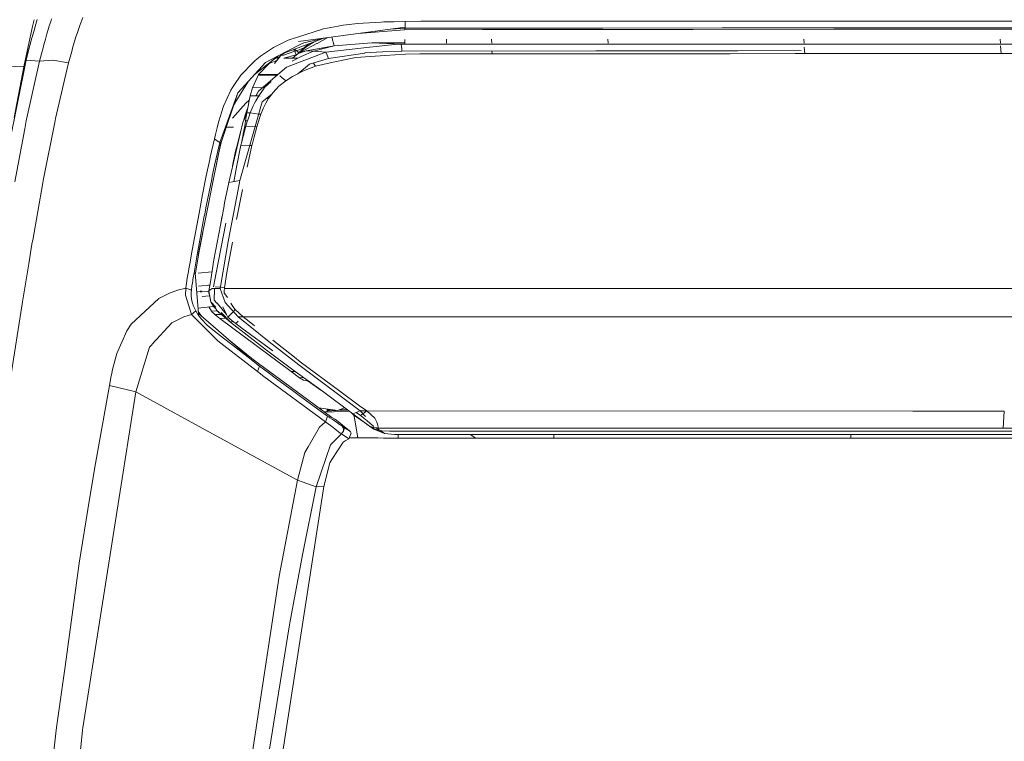
# Model space of a CAD drawing. Units: millimetres. Extents: x -1518 to 1525, y -306 to 4257.
# Drawn here: x 754 to 928, y 1446 to 1574 of the extents above; entities that cross this region are included whole.
import ezdxf

# ---------------------------------------------------------------- set-up
doc = ezdxf.new("R2010")
doc.units = ezdxf.units.MM
doc.layers.add('1', color=7, linetype='Continuous', true_color=0xffffff)

msp = doc.modelspace()

# ---------------------------------------------------------------- linework, layer by layer
at = {"layer": '1', "color": 18, "linetype": 'Continuous', "lineweight": 13}
for p, q in [((764.755112, 1574.522477), (764.24583, 1573.097864)), ((755.819208, 1572.713996), (754.311025, 1565.816886)), ((756.128737, 1574.12951), (755.819209, 1572.714002)), ((756.248653, 1572.660692), (756.270347, 1572.734547)), ((756.270349, 1572.734553), (756.321311, 1572.908051)), ((756.321311, 1572.908051), (756.69851, 1574.155465)), ((758.747399, 1572.77549), (758.688927, 1572.584517)), ((758.77047, 1572.848437), (758.747399, 1572.77549)), ((759.083629, 1573.838599), (758.770471, 1572.848443)), ((759.228155, 1574.270701), (759.083629, 1573.838599)), ((764.245828, 1573.097859), (763.741374, 1571.686752)), ((821.856558, 1572.798259), (802.967846, 1570.257194)), ((809.97169, 1573.010929), (807.376087, 1572.515376)), ((810.875714, 1573.146946), (809.97169, 1573.010929)), ((813.469887, 1573.446996), (810.875714, 1573.146946)), ((814.383924, 1573.524959), (813.469887, 1573.446996)), ((814.383924, 1573.524959), (817.591548, 1573.709972)), ((817.591548, 1573.709972), (818.096042, 1573.729165)), ((818.096042, 1573.729165), (819.360912, 1573.768861)), ((819.360912, 1573.768861), (819.819033, 1573.780901)), ((821.842015, 1573.825843), (819.819033, 1573.780901)), ((824.640274, 1573.862917), (821.842015, 1573.825843)), ((821.856916, 1573.41922), (821.842015, 1573.825843)), ((821.846128, 1572.612412), (821.856558, 1572.798259)), ((821.864009, 1572.930582), (821.856558, 1572.798259)), ((821.856916, 1573.41922), (821.85936, 1573.353655)), ((821.85936, 1573.353655), (821.862876, 1573.035843)), ((821.862876, 1573.035843), (821.862936, 1573.030717)), ((821.862936, 1573.030717), (821.864009, 1572.930582)), ((825.084031, 1573.865778), (824.640274, 1573.862917)), ((825.084031, 1573.865778), (826.539576, 1573.871262)), ((830.374777, 1573.871739), (826.539576, 1573.871262)), ((830.374777, 1573.871739), (832.196474, 1573.8715)), ((832.196474, 1573.8715), (834.17064, 1573.871739)), ((834.889829, 1573.871858), (834.17064, 1573.871739)), ((848.012507, 1573.873765), (834.889829, 1573.871858)), ((854.428589, 1573.873646), (848.012507, 1573.873765)), ((854.428589, 1573.873646), (854.635596, 1573.873527)), ((854.635596, 1573.873527), (855.599961, 1573.873635)), ((855.599961, 1573.873635), (860.997617, 1573.874242)), ((856.831789, 1572.659619), (878.005505, 1572.666891)), ((861.295819, 1573.874362), (860.997617, 1573.874242)), ((861.295819, 1573.874362), (874.090612, 1573.878295)), ((874.531806, 1573.878415), (874.090612, 1573.878295)), ((874.531806, 1573.878415), (878.037214, 1573.879845)), ((878.005505, 1572.666891), (880.663931, 1572.667725)), ((894.191086, 1573.886521), (878.037214, 1573.879845)), ((881.405056, 1572.667964), (880.663931, 1572.667725)), ((897.775769, 1572.66999), (881.405056, 1572.667964)), ((900.364518, 1573.889143), (894.191086, 1573.886521)), ((935.030206, 1572.674588), (897.775769, 1572.66999)), ((900.496662, 1573.889143), (900.364518, 1573.889143)), ((917.574214, 1573.89114), (900.496662, 1573.889143)), ((923.274783, 1573.891807), (917.574232, 1573.89114)), ((924.156153, 1573.89191), (923.274785, 1573.891807)), ((925.985754, 1573.892124), (924.156156, 1573.89191)), ((925.985754, 1573.892124), (926.673591, 1573.892124)), ((934.966521, 1573.889798), (926.673591, 1573.892124)), ((755.747318, 1570.897706), (755.78177, 1571.022041)), ((755.78177, 1571.022041), (756.248653, 1572.660692)), ((758.135438, 1570.684679), (758.412421, 1571.656592)), ((758.502007, 1571.961768), (758.412421, 1571.656592)), ((758.502007, 1571.961768), (758.580208, 1572.224624)), ((758.688927, 1572.584517), (758.580208, 1572.224624)), ((763.548255, 1571.073062), (762.964845, 1569.100983)), ((763.741374, 1571.686752), (763.548255, 1571.073062)), ((802.616, 1570.978291), (801.157832, 1570.507414)), ((807.376087, 1572.515376), (802.616, 1570.978291)), ((806.270361, 1569.946654), (808.171966, 1570.957295)), ((809.295058, 1569.532998), (808.855845, 1571.049296)), ((813.543145, 1571.67987), (821.736038, 1572.36541)), ((821.846128, 1572.612412), (819.288671, 1572.452806)), ((821.736038, 1572.36541), (821.772754, 1572.447784)), ((835.535645, 1572.411902), (821.736038, 1572.36541)), ((821.772754, 1572.447784), (821.846128, 1572.612412)), ((821.846128, 1572.612412), (855.599962, 1572.658897)), ((835.535645, 1572.411902), (836.039603, 1572.411902)), ((846.771598, 1572.416193), (836.039603, 1572.411902)), ((846.771598, 1572.416193), (846.991241, 1572.416193)), ((855.599962, 1572.417212), (846.991241, 1572.416193)), ((855.599962, 1572.658897), (856.123984, 1572.659619)), ((872.172236, 1572.419174), (855.599962, 1572.417212)), ((856.831789, 1572.659619), (856.123984, 1572.659619)), ((872.866809, 1572.419412), (872.172236, 1572.419174)), ((897.781551, 1572.427042), (872.866809, 1572.419412)), ((903.58448, 1572.42883), (897.781551, 1572.427042)), ((908.673167, 1572.429426), (903.58448, 1572.42883)), ((923.676312, 1572.431095), (908.673167, 1572.429426)), ((923.793674, 1572.431095), (923.676312, 1572.431095)), ((935.043111, 1572.428331), (923.793674, 1572.431095)), ((755.277574, 1569.161065), (755.38516, 1569.566257)), ((755.747318, 1570.897706), (755.38516, 1569.566257)), ((757.819116, 1569.524891), (757.72351, 1569.164283)), ((757.868588, 1569.709785), (757.819116, 1569.524891)), ((758.135438, 1570.684679), (757.868588, 1569.709785)), ((798.560083, 1569.192178), (796.248376, 1567.664273)), ((801.157832, 1570.507414), (798.560083, 1569.192178)), ((799.214184, 1567.65116), (803.244114, 1569.721348)), ((800.076432, 1568.094099), (807.156122, 1570.766632)), ((802.921891, 1568.131812), (804.700925, 1569.839813)), ((803.883731, 1570.049889), (803.244114, 1569.721348)), ((803.490818, 1568.961151), (804.022669, 1569.188638)), ((803.883731, 1570.049889), (807.795215, 1570.906611)), ((803.965688, 1569.023855), (804.286778, 1569.276102)), ((804.340243, 1569.318063), (804.286778, 1569.276102)), ((805.43679, 1569.495804), (804.330587, 1568.896539)), ((809.295058, 1569.532998), (804.331541, 1568.637497)), ((805.742055, 1570.232832), (804.340243, 1569.318063)), ((805.43679, 1569.495804), (806.205988, 1569.912441)), ((805.61924, 1568.539031), (809.295058, 1569.532998)), ((806.270361, 1569.946654), (806.205988, 1569.912441)), ((815.943778, 1570.018179), (809.295058, 1569.532998)), ((817.750871, 1569.498188), (814.535797, 1569.134123)), ((815.943778, 1570.018179), (821.805673, 1570.017674)), ((821.1568, 1569.779999), (815.943778, 1570.018179)), ((819.950461, 1569.747217), (817.750871, 1569.498188)), ((821.1568, 1569.779999), (819.950461, 1569.747217)), ((855.599964, 1569.808774), (821.1568, 1569.779999)), ((821.201622, 1569.320686), (821.1568, 1569.779999)), ((821.203589, 1569.300539), (821.201622, 1569.320686)), ((821.203589, 1569.300539), (821.227014, 1569.060333)), ((821.764056, 1570.600803), (821.813285, 1569.91101)), ((829.152465, 1570.667751), (829.183757, 1569.95333)), ((837.140203, 1570.666916), (837.174475, 1569.953091)), ((868.103206, 1569.819219), (855.599964, 1569.808774)), ((857.764745, 1569.984899), (857.725978, 1570.664294)), ((868.103206, 1569.819219), (873.586714, 1569.823749)), ((873.586714, 1569.823749), (880.658805, 1569.823153)), ((935.179899, 1569.81818), (880.658805, 1569.823153)), ((892.500401, 1569.95774), (892.447472, 1570.667751)), ((892.606914, 1568.127282), (892.519927, 1569.29594)), ((927.269736, 1569.981538), (927.205443, 1570.664294)), ((927.273209, 1569.495188), (927.399874, 1568.146594)), ((754.734576, 1567.364938), (755.277574, 1569.161065)), ((754.824817, 1567.41751), (755.277574, 1569.161065)), ((757.12353, 1566.806443), (757.442355, 1568.078406)), ((757.72351, 1569.164283), (757.442355, 1568.078406)), ((762.795091, 1568.494685), (762.259245, 1566.495187)), ((762.879729, 1568.798788), (762.795091, 1568.494685)), ((762.964845, 1569.100983), (762.879729, 1568.798788)), ((795.113955, 1564.370348), (799.259901, 1567.630417)), ((796.248376, 1567.664273), (795.885623, 1567.373879)), ((799.214184, 1567.65116), (797.120869, 1566.575892)), ((798.616343, 1567.12437), (799.581895, 1567.542837)), ((799.757481, 1567.726977), (798.721092, 1566.384414)), ((799.757481, 1567.726977), (799.17084, 1567.111756)), ((799.259901, 1567.630417), (799.422128, 1567.757981)), ((800.483889, 1568.247911), (799.757481, 1567.726977)), ((800.148427, 1567.78837), (802.282453, 1568.54368)), ((800.383687, 1567.336209), (802.545965, 1567.941554)), ((800.834358, 1565.745718), (807.810426, 1568.372495)), ((803.403616, 1567.646391), (801.864668, 1566.764989)), ((801.871455, 1567.322031), (802.908182, 1568.120248)), ((802.068194, 1568.845975), (802.282453, 1568.54368)), ((802.240091, 1568.910865), (802.636683, 1568.639643)), ((802.282453, 1568.54368), (802.636683, 1568.639643)), ((802.282453, 1568.54368), (802.545965, 1567.941554)), ((802.545965, 1567.941554), (802.742576, 1567.992742)), ((802.636683, 1568.639643), (803.490818, 1568.961151)), ((802.636683, 1568.639643), (803.042777, 1568.247871)), ((802.908182, 1568.120248), (802.911401, 1568.125732)), ((802.908182, 1568.120248), (802.917123, 1568.124063)), ((802.921891, 1568.131812), (802.911401, 1568.125732)), ((802.921891, 1568.131812), (802.917123, 1568.124063)), ((804.331541, 1568.637497), (802.921891, 1568.131812)), ((802.921891, 1568.131812), (802.980661, 1568.18331)), ((802.925229, 1568.132646), (802.921891, 1568.131812)), ((803.249717, 1568.311102), (802.926435, 1568.133309)), ((802.980661, 1568.18331), (803.227246, 1568.399317)), ((803.227246, 1568.399317), (803.568065, 1568.698056)), ((803.775787, 1568.596132), (803.249717, 1568.311102)), ((803.403616, 1567.646391), (805.61924, 1568.539031)), ((803.490818, 1568.961151), (803.897537, 1569.068502)), ((803.62159, 1568.803573), (803.490818, 1568.961151)), ((803.600788, 1568.726666), (803.568065, 1568.698056)), ((803.965688, 1569.023855), (803.600788, 1568.726666)), ((803.775787, 1568.596132), (804.330587, 1568.896539)), ((804.331541, 1568.637497), (804.434359, 1568.630345)), ((805.61924, 1568.539031), (804.434359, 1568.630345)), ((807.810426, 1568.372495), (805.61924, 1568.539031)), ((807.810426, 1568.372495), (814.535797, 1569.134123)), ((808.027208, 1567.832716), (807.810426, 1568.372495)), ((808.027208, 1567.832716), (808.260083, 1567.25312)), ((808.267653, 1567.234285), (814.688504, 1568.236716)), ((813.088179, 1567.457445), (810.837686, 1566.967971)), ((815.680146, 1567.629821), (813.088179, 1567.457445)), ((814.688504, 1568.236716), (814.714611, 1568.238623)), ((814.714611, 1568.238623), (817.837119, 1568.464406)), ((815.680146, 1567.629821), (818.2742, 1567.802317)), ((817.874551, 1568.465836), (817.837119, 1568.464406)), ((817.874551, 1568.465836), (821.247756, 1568.590052)), ((821.924508, 1568.045146), (818.2742, 1567.802317)), ((821.246266, 1568.624027), (821.227014, 1569.060333)), ((821.247756, 1568.590052), (821.246266, 1568.624027)), ((855.599965, 1568.633771), (821.247756, 1568.590052)), ((824.458003, 1568.07924), (821.924508, 1568.045146)), ((824.458003, 1568.07924), (826.853573, 1568.089254)), ((826.853573, 1568.089254), (829.249382, 1568.090804)), ((829.249561, 1568.090804), (829.249382, 1568.090804)), ((829.272091, 1568.090804), (829.249561, 1568.090804)), ((829.272091, 1568.090804), (831.750393, 1568.091877)), ((831.750393, 1568.091877), (833.773196, 1568.092711)), ((833.773196, 1568.092711), (835.795939, 1568.093545)), ((837.245464, 1568.094141), (835.795939, 1568.093545)), ((837.245464, 1568.094141), (837.220748, 1568.61038)), ((837.245464, 1568.094141), (847.246885, 1568.098433)), ((852.505684, 1568.100817), (847.246885, 1568.098433)), ((852.505684, 1568.100817), (855.599966, 1568.10215)), ((864.335537, 1568.644888), (855.599965, 1568.633771)), ((855.599966, 1568.10215), (857.764304, 1568.103082)), ((857.850552, 1568.103201), (857.764304, 1568.103082)), ((857.850552, 1568.103201), (867.850721, 1568.108685)), ((864.335537, 1568.644888), (880.724728, 1568.649657)), ((867.850721, 1568.108685), (879.392147, 1568.117149)), ((879.392147, 1568.117149), (890.931904, 1568.12609)), ((891.963687, 1568.652861), (880.724728, 1568.649657)), ((892.606914, 1568.127282), (890.931904, 1568.12609)), ((892.606914, 1568.127282), (902.604342, 1568.134315)), ((902.604342, 1568.134315), (915.22938, 1568.141587)), ((927.399874, 1568.146594), (915.22938, 1568.141587)), ((930.409729, 1568.147309), (927.399874, 1568.146594)), ((754.311025, 1565.816886), (744.664609, 1566.132433)), ((750.179946, 1544.447072), (754.719198, 1566.985257)), ((754.311025, 1565.816886), (752.629432, 1556.810465)), ((754.311025, 1565.816886), (754.483319, 1565.814075)), ((754.719198, 1566.985257), (754.824817, 1567.41751)), ((754.719198, 1566.985257), (757.12353, 1566.806443)), ((754.824817, 1567.41751), (754.734576, 1567.364938)), ((754.759918, 1567.151907), (754.734576, 1567.364938)), ((754.756093, 1556.207664), (757.12353, 1566.806443)), ((757.12353, 1566.806443), (759.457052, 1566.952474)), ((759.472549, 1566.949852), (759.457052, 1566.952474)), ((759.472549, 1566.949852), (762.255251, 1566.480167)), ((759.934187, 1556.651719), (762.255251, 1566.480167)), ((762.255251, 1566.480167), (762.259245, 1566.495187)), ((792.257249, 1561.230905), (797.120869, 1566.575892)), ((794.92712, 1566.527135), (792.772412, 1564.319737)), ((794.92712, 1566.527135), (795.282066, 1566.890724)), ((795.885623, 1567.373879), (795.282066, 1566.890724)), ((795.901358, 1564.405806), (797.826707, 1566.441185)), ((797.826707, 1566.441185), (797.861874, 1566.49328)), ((797.882438, 1566.462643), (797.826707, 1566.441185)), ((797.91638, 1566.57397), (797.861874, 1566.49328)), ((799.113337, 1566.892537), (797.882438, 1566.462643)), ((802.821468, 1567.312978), (800.383687, 1567.336209)), ((800.834358, 1565.745718), (800.484657, 1565.448053)), ((802.81523, 1564.570961), (804.935455, 1566.243536)), ((803.852499, 1565.099247), (805.958152, 1565.906413)), ((804.935455, 1566.243536), (808.267653, 1567.234285)), ((805.958152, 1565.906413), (805.643308, 1566.453999)), ((805.958152, 1565.906413), (808.589637, 1566.478856)), ((808.260083, 1567.25312), (808.267653, 1567.234285)), ((808.589637, 1566.478856), (810.837686, 1566.967971)), ((792.772412, 1564.319737), (791.48519, 1562.502034)), ((794.78848, 1562.082536), (795.709312, 1564.042218)), ((795.709312, 1564.042218), (795.82262, 1564.283378)), ((795.82262, 1564.283378), (795.901358, 1564.405806)), ((799.125533, 1564.290924), (795.82262, 1564.283378)), ((795.852363, 1561.504371), (800.456166, 1565.423734)), ((799.267255, 1564.411576), (795.901358, 1564.405806)), ((800.706029, 1563.327916), (799.631407, 1564.205095)), ((800.456166, 1565.423734), (800.484657, 1565.448053)), ((800.706029, 1563.327916), (801.882625, 1564.095981)), ((803.852499, 1565.099247), (801.882625, 1564.095981)), ((791.48519, 1562.502034), (791.281044, 1562.15275)), ((792.707145, 1561.011679), (794.095054, 1563.250602)), ((796.935558, 1562.108643), (798.090935, 1563.215263)), ((798.456311, 1561.253793), (799.502969, 1562.347896)), ((800.706029, 1563.327916), (799.502969, 1562.347896)), ((792.208076, 1561.176903), (789.011121, 1552.405007)), ((789.266646, 1552.383907), (792.208076, 1561.176903)), ((790.983498, 1561.643369), (789.695024, 1558.806188)), ((791.281044, 1562.15275), (790.983498, 1561.643369)), ((791.502995, 1559.069162), (792.707145, 1561.011679)), ((792.208076, 1561.176903), (792.238891, 1561.210759)), ((792.257249, 1561.230905), (792.238891, 1561.210759)), ((793.81454, 1557.627685), (794.378161, 1560.650356)), ((794.378161, 1560.650356), (794.78848, 1562.082536)), ((795.911014, 1560.679324), (794.378161, 1560.650356)), ((794.78848, 1562.082536), (796.556749, 1562.104037)), ((795.399487, 1559.783943), (795.911014, 1560.679324)), ((795.852363, 1561.504371), (795.420306, 1560.67005)), ((795.852363, 1561.504371), (795.434279, 1560.670314)), ((795.911014, 1560.679324), (796.85843, 1562.000997)), ((796.170557, 1560.591061), (795.911014, 1560.679324)), ((796.515465, 1559.601076), (798.243797, 1560.964566)), ((796.556749, 1562.104037), (796.935558, 1562.108643)), ((796.85843, 1562.000997), (796.935558, 1562.108643)), ((797.609746, 1560.101635), (798.456311, 1561.253793)), ((789.695024, 1558.806188), (789.375007, 1557.896383)), ((793.629169, 1559.376128), (791.248322, 1556.710131)), ((792.593062, 1545.648463), (796.515465, 1559.601076)), ((793.629169, 1559.376128), (794.231488, 1559.863756)), ((794.402421, 1557.634599), (794.953704, 1558.892257)), ((795.16381, 1559.371479), (794.953704, 1558.892257)), ((795.399487, 1559.783943), (795.16381, 1559.371479)), ((797.152221, 1559.330232), (796.752393, 1558.534868)), ((797.152221, 1559.330232), (797.609746, 1560.101635)), ((797.609746, 1560.101635), (797.28846, 1560.210895)), ((789.375007, 1557.896383), (789.068341, 1556.920774)), ((793.07276, 1555.958874), (793.734639, 1557.41977)), ((793.771514, 1557.35295), (793.07276, 1555.958874)), ((793.295436, 1556.450363), (793.593884, 1557.404406)), ((793.592453, 1556.209571), (793.81454, 1557.627685)), ((793.593884, 1557.404406), (793.83868, 1558.105476)), ((793.782802, 1557.425027), (793.593884, 1557.404406)), ((794.402421, 1557.634599), (793.81454, 1557.627685)), ((793.978046, 1558.504557), (793.83868, 1558.105476)), ((794.137001, 1556.867011), (794.402421, 1557.634599)), ((795.907347, 1557.437905), (794.402421, 1557.634599)), ((796.276748, 1557.389624), (795.907347, 1557.437905)), ((796.023309, 1556.676633), (796.276748, 1557.389624)), ((796.276748, 1557.389624), (796.752393, 1558.534868)), ((754.756093, 1556.207664), (754.47154, 1554.790623)), ((757.802904, 1545.963175), (759.783149, 1555.947073)), ((759.783149, 1555.947073), (759.934187, 1556.651719)), ((788.807869, 1556.004055), (788.539231, 1554.977782)), ((788.807869, 1556.004055), (789.068341, 1556.920774)), ((790.597677, 1545.300848), (793.07276, 1555.958874)), ((793.17528, 1553.931482), (793.446481, 1555.301793)), ((793.395102, 1554.378397), (793.639541, 1555.308349)), ((793.446481, 1555.301793), (793.592453, 1556.209571)), ((793.484151, 1555.303104), (793.446481, 1555.301793)), ((793.639541, 1555.308349), (793.484151, 1555.303104)), ((793.913424, 1556.220419), (793.592453, 1556.209571)), ((793.639541, 1555.308349), (793.87939, 1556.107171)), ((795.281775, 1555.212643), (793.639541, 1555.308349)), ((793.87939, 1556.107171), (793.913424, 1556.220419)), ((793.913424, 1556.220419), (794.137001, 1556.867011)), ((795.568466, 1555.195935), (795.791686, 1555.957325)), ((796.023309, 1556.676633), (795.791686, 1555.957325)), ((752.728701, 1545.460589), (754.47154, 1554.790623)), ((788.26046, 1553.840406), (788.065195, 1553.019173)), ((788.30725, 1554.034836), (788.26046, 1553.840406)), ((788.427353, 1554.528482), (788.30725, 1554.034836)), ((788.539231, 1554.977782), (788.427353, 1554.528482)), ((790.17819, 1555.108841), (791.452622, 1555.109095)), ((792.020142, 1551.718361), (792.72132, 1554.445528)), ((792.863727, 1552.356966), (793.153465, 1553.821213)), ((793.249369, 1553.823955), (793.150783, 1553.449042)), ((793.153465, 1553.821213), (793.17528, 1553.931482)), ((793.278396, 1553.934462), (793.249369, 1553.823955)), ((793.395102, 1554.378397), (793.278396, 1553.934462)), ((795.319676, 1554.289825), (795.082152, 1553.380258)), ((795.568466, 1555.195935), (795.281775, 1555.212643)), ((795.319676, 1554.289825), (795.568466, 1555.195935)), ((789.179683, 1552.391179), (785.191953, 1532.470472)), ((788.065195, 1553.019173), (787.336886, 1549.797065)), ((788.541257, 1552.710183), (788.065195, 1553.019173)), ((789.011121, 1552.405007), (788.38253, 1549.625046)), ((789.011121, 1552.405007), (788.541257, 1552.710183)), ((788.580298, 1549.343832), (789.266646, 1552.383907)), ((789.179683, 1552.391179), (789.011121, 1552.405007)), ((789.266646, 1552.383907), (789.179683, 1552.391179)), ((792.757332, 1551.912553), (792.002082, 1548.025854)), ((792.757332, 1551.912553), (792.809904, 1552.127845)), ((794.346325, 1551.885101), (792.757332, 1551.912553)), ((792.809904, 1552.127845), (792.863727, 1552.356966)), ((792.863727, 1552.356966), (792.906284, 1552.518971)), ((793.150783, 1553.449042), (792.906284, 1552.518971)), ((794.716954, 1551.878698), (793.867409, 1548.050768)), ((794.716954, 1551.878698), (794.346325, 1551.885101)), ((794.716954, 1551.878698), (794.856191, 1552.467473)), ((795.082152, 1553.380258), (794.856191, 1552.467473)), ((791.826844, 1550.861485), (791.288466, 1548.275474)), ((792.020142, 1551.718361), (791.826844, 1550.861485)), ((792.089686, 1551.725632), (792.020142, 1551.718361)), ((787.249506, 1549.395211), (786.631405, 1546.491392)), ((787.336886, 1549.797065), (787.249506, 1549.395211)), ((787.694395, 1546.415098), (788.284123, 1549.174435)), ((788.38253, 1549.625046), (788.284123, 1549.174435)), ((788.552999, 1549.218543), (788.422982, 1548.611079)), ((788.580298, 1549.343832), (788.552999, 1549.218543)), ((792.002082, 1548.025854), (791.503239, 1545.458606)), ((755.888462, 1535.14231), (757.668257, 1545.23576)), ((757.802904, 1545.963175), (757.668257, 1545.23576)), ((786.631405, 1546.491392), (785.961211, 1543.223984)), ((787.590563, 1545.919664), (786.615849, 1541.114337)), ((787.694395, 1546.415098), (787.590563, 1545.919664)), ((790.597677, 1545.300848), (789.872885, 1541.742451)), ((790.597677, 1545.300848), (792.593062, 1545.648463)), ((792.326868, 1544.357426), (792.593062, 1545.648463)), ((785.339236, 1539.920576), (785.961211, 1543.223984)), ((790.506065, 1534.893639), (792.326868, 1544.357426)), ((791.972578, 1538.75304), (793.063589, 1544.106512)), ((789.707065, 1540.851958), (789.872885, 1541.742451)), ((785.339236, 1539.920576), (784.103692, 1533.358581)), ((786.615849, 1541.114337), (786.285043, 1539.412148)), ((789.707065, 1540.851958), (787.989438, 1531.628616)), ((785.369933, 1534.489043), (786.283374, 1539.403446)), ((786.283374, 1539.403446), (786.285043, 1539.412148)), ((790.074989, 1538.108265), (788.365781, 1529.312141)), ((789.186147, 1538.054724), (789.324939, 1538.843997)), ((789.40258, 1539.21693), (789.324939, 1538.843997)), ((785.489619, 1533.735282), (785.997837, 1536.496265)), ((755.192697, 1530.933626), (755.761325, 1534.391768)), ((755.761325, 1534.391768), (755.8496, 1534.912832)), ((755.8496, 1534.912832), (755.888462, 1535.14231)), ((785.079598, 1532.855518), (785.369933, 1534.489043)), ((789.093256, 1526.572235), (790.506065, 1534.893639)), ((791.262447, 1534.777147), (790.29727, 1529.373295)), ((783.689618, 1530.950673), (784.10244, 1533.351429)), ((784.10244, 1533.351429), (784.103692, 1533.358581)), ((785.018325, 1532.498844), (785.079181, 1532.853134)), ((785.079181, 1532.853134), (785.079598, 1532.855518)), ((785.266221, 1532.457836), (785.32666, 1532.81451)), ((785.32666, 1532.81451), (785.489619, 1533.735282)), ((754.085958, 1524.202831), (755.192697, 1530.933626)), ((783.537269, 1530.065067), (783.689618, 1530.950673)), ((784.531891, 1529.667861), (785.018325, 1532.498844)), ((784.732461, 1529.306777), (785.266221, 1532.457836)), ((787.989438, 1531.628616), (787.346303, 1527.74895)), ((783.263028, 1528.414972), (783.457875, 1529.590852)), ((783.537269, 1530.065067), (783.457875, 1529.590852)), ((784.275949, 1528.127916), (784.478486, 1529.347308)), ((784.478486, 1529.347308), (784.516156, 1529.574282)), ((784.531891, 1529.667861), (784.516156, 1529.574282)), ((785.229683, 1522.127159), (784.654438, 1529.321201)), ((784.680241, 1528.998517), (784.732461, 1529.306777)), ((787.636548, 1529.499831), (785.184383, 1529.252775)), ((787.883043, 1526.827819), (788.365781, 1529.312141)), ((789.860189, 1526.688225), (790.29727, 1529.373295)), ((783.11348, 1527.509339), (783.043146, 1527.06898)), ((783.11348, 1527.509339), (783.263028, 1528.414972)), ((784.09946, 1527.057893), (784.181118, 1527.554519)), ((784.181118, 1527.554519), (784.242928, 1527.928002)), ((784.275949, 1528.127916), (784.242928, 1527.928002)), ((787.076652, 1526.12222), (787.346303, 1527.74895)), ((780.121446, 1525.729187), (778.230488, 1524.79542)), ((781.531096, 1526.238449), (780.121446, 1525.729187)), ((782.984138, 1526.625402), (781.531096, 1526.238449)), ((782.984138, 1526.625402), (782.950461, 1525.390632)), ((783.043146, 1527.06898), (782.984138, 1526.625402)), ((783.902287, 1526.348479), (782.984138, 1526.625402)), ((783.902287, 1526.348479), (783.985376, 1526.218064)), ((783.95474, 1525.677092), (783.964097, 1525.935895)), ((783.965051, 1525.203712), (783.95474, 1525.677092)), ((783.985376, 1526.218064), (783.964097, 1525.935895)), ((783.985376, 1526.218064), (784.09946, 1527.057893)), ((785.784182, 1526.159057), (784.925793, 1525.927626)), ((785.834491, 1527.031667), (785.22408, 1526.984937)), ((785.908282, 1525.976069), (785.526574, 1525.946743)), ((785.834491, 1527.031667), (786.768377, 1527.103193)), ((785.908282, 1525.976069), (786.842167, 1526.047595)), ((786.768377, 1527.103193), (787.001848, 1527.121193)), ((787.075639, 1526.065476), (786.842167, 1526.047595)), ((787.245334, 1527.13983), (787.001848, 1527.121193)), ((787.076652, 1526.12222), (787.071288, 1525.761015)), ((787.195325, 1525.419123), (787.071288, 1525.761015)), ((787.072003, 1525.756485), (787.072237, 1525.758399)), ((787.076675, 1525.746167), (787.072003, 1525.756485)), ((787.07581, 1526.065489), (787.075639, 1526.065476)), ((787.656903, 1526.532657), (787.076652, 1526.12222)), ((787.409067, 1524.204381), (787.076652, 1526.12222)), ((789.093256, 1526.572235), (787.656903, 1526.532657)), ((788.017809, 1524.516709), (788.072571, 1526.428538)), ((789.038599, 1526.822609), (788.197219, 1526.857502)), ((789.093256, 1526.572235), (789.946496, 1524.102099)), ((789.860189, 1526.688225), (789.133577, 1526.809725)), ((789.799333, 1525.877125), (789.802134, 1526.192315)), ((789.799333, 1525.877125), (789.813936, 1525.786169)), ((789.802134, 1526.192315), (789.843917, 1526.572235)), ((789.813936, 1525.786169), (789.891303, 1525.636203)), ((844.555259, 1526.569374), (789.843913, 1526.572196)), ((789.843917, 1526.572235), (789.860189, 1526.688225)), ((795.541687, 1526.571902), (789.843917, 1526.572235)), ((790.373027, 1524.940617), (789.891303, 1525.636203)), ((855.599999, 1526.56866), (844.555259, 1526.569374)), ((859.04712, 1526.568438), (855.599999, 1526.56866)), ((898.06479, 1526.565918), (859.047138, 1526.568438)), ((898.467898, 1526.565917), (898.064792, 1526.565917)), ((898.467922, 1526.56587), (898.467918, 1526.56587)), ((899.052203, 1526.565797), (898.467922, 1526.56587)), ((929.444492, 1526.563532), (899.052203, 1526.565797)), ((753.96353, 1523.44013), (754.085958, 1524.202831)), ((778.230488, 1524.79542), (773.325562, 1520.238883)), ((782.950461, 1525.390632), (784.019351, 1521.939166)), ((783.965051, 1525.203712), (784.082651, 1524.366744)), ((784.082651, 1524.366744), (784.185827, 1523.971446)), ((784.185827, 1523.971446), (784.250736, 1523.768194)), ((785.87538, 1525.154598), (787.22648, 1525.242065)), ((787.409067, 1524.204381), (787.195325, 1525.419123)), ((787.409067, 1524.204381), (788.309593, 1523.282802)), ((787.409067, 1524.204381), (787.959039, 1523.313887)), ((788.496256, 1523.978121), (788.017809, 1524.516709)), ((788.527608, 1523.942835), (788.496256, 1523.978121)), ((788.527608, 1523.942835), (790.205002, 1521.937139)), ((792.251766, 1521.573908), (789.946496, 1524.102099)), ((791.347027, 1523.372061), (790.991162, 1523.945156)), ((750.738025, 1502.79019), (753.96353, 1523.44013)), ((784.757853, 1522.625096), (784.019351, 1521.939166)), ((784.283936, 1523.672826), (784.250736, 1523.768194)), ((784.330666, 1523.546226), (784.283936, 1523.672826)), ((784.330666, 1523.546226), (784.41745, 1523.329504)), ((784.41745, 1523.329504), (784.516513, 1523.105032)), ((784.516513, 1523.105032), (784.757853, 1522.625096)), ((784.757853, 1522.625096), (785.102487, 1522.048957)), ((785.153807, 1523.076066), (787.916734, 1523.382387)), ((785.199306, 1522.507048), (785.378158, 1522.250063)), ((794.076025, 1514.482714), (785.229683, 1522.127159)), ((785.816699, 1521.619896), (785.378158, 1522.250063)), ((787.562251, 1522.538788), (787.078188, 1523.289418)), ((788.561745, 1522.623053), (787.562251, 1522.538788)), ((787.562251, 1522.538788), (787.64087, 1522.452838)), ((787.788808, 1522.311814), (787.64087, 1522.452838)), ((788.16855, 1521.949537), (787.788808, 1522.311814)), ((787.959039, 1523.313887), (788.418018, 1522.824291)), ((788.438201, 1522.738941), (788.382316, 1522.862374)), ((788.927447, 1522.316974), (788.438201, 1522.738941)), ((788.933874, 1522.273986), (788.438201, 1522.738941)), ((789.732873, 1521.622307), (788.930297, 1522.314516)), ((788.933874, 1522.273986), (788.952053, 1522.254593)), ((788.952053, 1522.254593), (788.955271, 1522.251732)), ((789.045274, 1522.172816), (788.955271, 1522.251732)), ((790.963531, 1520.566709), (789.045274, 1522.172816)), ((790.963531, 1520.566709), (789.245281, 1522.325214)), ((790.205002, 1521.937139), (789.552689, 1523.311145)), ((790.432632, 1521.457918), (791.419113, 1522.487079)), ((791.770339, 1522.853501), (791.347027, 1523.372061)), ((791.419113, 1522.487079), (791.770339, 1522.853501)), ((793.155432, 1521.573908), (791.770339, 1522.853501)), ((780.544758, 1520.509012), (777.053654, 1516.708143)), ((782.657206, 1521.525629), (780.544758, 1520.509012)), ((784.019351, 1521.939166), (782.657206, 1521.525629)), ((784.019351, 1521.939166), (788.664103, 1517.286665)), ((785.153985, 1521.962888), (785.102487, 1522.048957)), ((785.153985, 1521.962888), (785.762668, 1521.141179)), ((785.762668, 1521.141179), (786.79812, 1520.07962)), ((789.271542, 1521.983367), (788.16855, 1521.949537)), ((789.054632, 1521.259315), (788.16855, 1521.949537)), ((790.099645, 1521.290018), (789.054632, 1521.259315)), ((801.641583, 1511.851407), (789.054632, 1521.259315)), ((790.432632, 1521.457918), (790.205002, 1521.937139)), ((791.14002, 1520.897396), (790.432632, 1521.457918)), ((791.262448, 1520.800399), (790.963531, 1520.566709)), ((796.737194, 1516.064651), (790.963531, 1520.566709)), ((791.479468, 1520.628459), (791.14002, 1520.897396)), ((791.846573, 1520.337589), (791.479468, 1520.628459)), ((791.846573, 1520.337589), (792.300093, 1520.765974)), ((794.371068, 1519.855983), (792.251766, 1521.573908)), ((793.1553, 1521.573834), (792.251766, 1521.573908)), ((806.782961, 1521.572716), (793.155523, 1521.573834)), ((794.208527, 1520.720131), (793.155523, 1521.573834)), ((794.208527, 1520.720131), (795.164976, 1519.965791)), ((847.447336, 1521.570451), (806.782961, 1521.572716)), ((847.447336, 1521.570451), (848.227008, 1521.570397)), ((847.447834, 1521.5705), (848.230481, 1521.570451)), ((848.230481, 1521.570451), (857.598354, 1521.569768)), ((857.598357, 1521.569768), (900.530756, 1521.566637)), ((900.530756, 1521.566637), (900.992095, 1521.566517)), ((900.992095, 1521.566517), (941.367507, 1521.563656)), ((772.577047, 1519.06944), (770.793915, 1515.043236)), ((773.320735, 1520.231373), (772.577047, 1519.06944)), ((773.320735, 1520.231373), (773.325562, 1520.238883)), ((786.79812, 1520.07962), (787.146151, 1519.777663)), ((787.146151, 1519.777663), (788.401783, 1518.766887)), ((788.627267, 1518.589504), (788.401783, 1518.766887)), ((792.909801, 1519.552715), (791.846573, 1520.337589)), ((798.384325, 1515.511337), (792.909801, 1519.552715)), ((794.371068, 1519.855983), (797.789216, 1517.12311)), ((788.627267, 1518.589504), (789.677441, 1517.766602)), ((789.725304, 1516.470201), (788.664103, 1517.286665)), ((789.677441, 1517.766602), (790.122867, 1517.418988)), ((790.122926, 1517.418988), (790.122867, 1517.418988)), ((790.122926, 1517.418988), (794.016063, 1514.423467)), ((794.720829, 1514.178849), (790.91024, 1517.218384)), ((803.030849, 1513.044811), (797.789216, 1517.12311)), ((798.391487, 1517.421081), (802.227616, 1514.395572)), ((776.551902, 1516.161807), (774.167061, 1508.286334)), ((776.964366, 1516.610987), (776.551902, 1516.161807)), ((776.964366, 1516.610987), (777.053654, 1516.708143)), ((795.700848, 1511.872984), (789.725304, 1516.470201)), ((796.737194, 1516.064651), (797.309041, 1515.64274)), ((801.746249, 1512.36961), (797.309041, 1515.64274)), ((770.591259, 1514.390923), (770.042479, 1512.252785)), ((770.591259, 1514.390923), (770.793915, 1515.043236)), ((796.079755, 1512.835599), (794.016063, 1514.423467)), ((795.871913, 1513.302423), (794.720829, 1514.178849)), ((802.227616, 1514.395572), (803.278102, 1513.606775)), ((803.278102, 1513.606775), (810.248852, 1508.372523)), ((770.042479, 1512.252785), (769.89907, 1511.587836)), ((796.079755, 1512.835599), (795.700848, 1511.872984)), ((796.079755, 1512.835599), (795.700848, 1511.872984)), ((795.700848, 1511.872984), (796.839416, 1510.997034)), ((803.429067, 1507.75025), (795.871913, 1513.302423)), ((796.079755, 1512.835599), (797.603607, 1511.686779)), ((799.081862, 1510.580755), (797.603607, 1511.686779)), ((802.420644, 1511.872149), (801.641583, 1511.851407)), ((803.145587, 1510.775067), (801.641583, 1511.851407)), ((801.746249, 1512.36961), (807.178736, 1508.36239)), ((803.030849, 1513.044811), (808.436513, 1508.990623)), ((769.724905, 1510.723687), (769.475281, 1509.417273)), ((769.747257, 1510.837771), (769.724905, 1510.723687)), ((769.89907, 1511.587836), (769.747257, 1510.837771)), ((807.728469, 1502.967335), (796.839416, 1510.997034)), ((800.604522, 1509.448863), (799.081862, 1510.580755)), ((803.88166, 1510.794445), (803.145587, 1510.775067)), ((803.846598, 1510.353185), (803.145587, 1510.775067)), ((804.754133, 1510.150874), (803.846598, 1510.353185)), ((804.673162, 1510.168924), (806.935383, 1508.541897)), ((774.167061, 1508.286334), (764.772534, 1448.804475)), ((769.475281, 1509.417273), (766.880214, 1494.946576)), ((774.167061, 1508.286334), (769.475281, 1509.417273)), ((774.167061, 1508.286334), (788.360536, 1500.513889)), ((800.604522, 1509.448863), (802.119672, 1508.330561)), ((802.119672, 1508.330561), (803.294063, 1507.473446)), ((807.178736, 1508.36239), (812.58148, 1504.377104)), ((813.892245, 1504.898883), (808.436513, 1508.990623)), ((813.769817, 1505.821801), (810.248852, 1508.372523)), ((803.294063, 1507.473446), (805.076838, 1506.172277)), ((803.429067, 1507.75025), (808.868289, 1503.754116)), ((808.110416, 1503.993012), (805.076838, 1506.172277)), ((809.871614, 1504.995562), (806.580954, 1505.434595)), ((806.844274, 1505.241137), (806.872273, 1505.395728)), ((808.018386, 1504.805542), (807.558509, 1504.716397)), ((807.629404, 1504.664311), (807.827771, 1504.687167)), ((807.638008, 1504.657989), (807.827771, 1504.687167)), ((807.827771, 1504.687167), (811.910358, 1504.872151)), ((808.026138, 1505.241782), (808.018386, 1504.805542)), ((808.018386, 1504.805542), (808.134437, 1504.877068)), ((808.134524, 1505.227321), (808.134437, 1504.877068)), ((808.134437, 1504.877068), (810.317814, 1505.024768)), ((808.436751, 1505.052425), (808.134478, 1505.044738)), ((809.283876, 1505.073977), (808.436751, 1505.052425)), ((811.116237, 1505.457927), (809.871614, 1504.995562)), ((811.558303, 1505.131841), (810.141425, 1505.095794)), ((811.686758, 1505.037087), (810.317814, 1505.024768)), ((813.236892, 1504.637934), (813.580573, 1504.774786)), ((813.892245, 1504.898883), (813.580573, 1504.774786)), ((815.062642, 1504.89781), (813.769817, 1505.821801)), ((813.892245, 1504.898883), (814.818453, 1503.91683)), ((815.048284, 1504.89837), (813.892245, 1504.898883)), ((814.361668, 1504.401156), (815.062642, 1504.89781)), ((816.481352, 1503.582813), (815.062642, 1504.89781)), ((911.724091, 1504.855491), (815.063743, 1504.898364)), ((913.369894, 1504.854776), (911.724091, 1504.855491)), ((913.894415, 1504.854537), (913.369894, 1504.854776)), ((913.908809, 1504.860305), (927.94013, 1504.855014)), ((927.710593, 1501.840092), (927.94013, 1504.855014)), ((807.728469, 1502.967335), (806.679189, 1502.008892)), ((807.773054, 1503.087021), (807.728469, 1502.967335)), ((807.728469, 1502.967335), (809.105575, 1501.937486)), ((807.976604, 1503.633596), (807.773054, 1503.087021)), ((808.110416, 1503.993012), (807.976604, 1503.633596)), ((808.314025, 1503.847934), (808.110416, 1503.993012)), ((808.524847, 1503.697969), (808.314025, 1503.847934)), ((808.934152, 1503.407336), (808.524847, 1503.697969)), ((808.868289, 1503.754116), (809.363782, 1503.420807)), ((808.934152, 1503.407336), (809.346855, 1503.115155)), ((809.346855, 1503.115155), (809.676647, 1502.881743)), ((809.363782, 1503.420807), (809.687734, 1503.228284)), ((809.687734, 1503.228284), (810.769379, 1502.369858)), ((812.710047, 1504.226066), (812.427577, 1504.490629)), ((813.179052, 1504.614916), (812.58148, 1504.377104)), ((812.58148, 1504.377104), (815.507948, 1502.196766)), ((812.770307, 1504.099942), (812.710047, 1504.226066)), ((812.857747, 1503.621913), (812.744043, 1504.154912)), ((812.770307, 1504.099942), (813.275754, 1503.776289)), ((812.800705, 1504.045941), (812.770307, 1504.099942)), ((812.800705, 1504.045941), (813.275754, 1503.776289)), ((813.453078, 1500.139452), (812.857747, 1503.621913)), ((813.236892, 1504.637934), (813.179052, 1504.614916)), ((813.929975, 1504.095293), (813.179052, 1504.614916)), ((813.275754, 1503.776289), (814.463188, 1502.975155)), ((813.929975, 1504.095293), (814.361668, 1504.401156)), ((815.123558, 1503.117896), (813.929975, 1504.095293)), ((815.123558, 1503.117896), (815.566123, 1502.7555)), ((816.481352, 1503.582813), (816.818833, 1502.891041)), ((806.679189, 1502.008892), (804.674149, 1498.566724)), ((809.105575, 1501.937486), (809.39275, 1501.714326)), ((809.39275, 1501.714326), (810.35012, 1500.970222)), ((809.677005, 1502.881504), (809.676647, 1502.881743)), ((809.677005, 1502.881504), (810.221732, 1502.498366)), ((810.221732, 1502.498366), (810.430825, 1502.357579)), ((810.676277, 1502.19915), (810.430825, 1502.357579)), ((810.676277, 1502.19915), (810.892642, 1501.895167)), ((811.129749, 1501.916744), (810.676277, 1502.19915)), ((810.913384, 1501.314498), (810.695648, 1500.997521)), ((811.356008, 1501.893021), (810.769379, 1502.369858)), ((810.8989, 1501.719691), (810.892642, 1501.895167)), ((810.8989, 1501.719691), (810.913384, 1501.314498)), ((811.129749, 1501.916744), (810.913384, 1501.314498)), ((811.971843, 1501.392223), (811.129749, 1501.916744)), ((811.923862, 1501.431323), (811.356008, 1501.893021)), ((811.971843, 1501.392223), (811.923862, 1501.431323)), ((811.971843, 1501.392223), (812.160075, 1501.182414)), ((812.160075, 1501.182414), (812.273443, 1500.928856)), ((815.014821, 1502.564166), (815.33438, 1502.296783)), ((815.33438, 1502.296783), (815.145502, 1502.466803)), ((815.33438, 1502.296783), (815.533015, 1502.180224)), ((815.507948, 1502.196766), (815.970003, 1501.891844)), ((816.23753, 1501.987877), (815.507948, 1502.196766)), ((815.566123, 1502.7555), (815.940797, 1502.448655)), ((815.905035, 1501.961924), (816.04141, 1501.81482)), ((815.940797, 1502.448655), (816.170573, 1502.260543)), ((816.04141, 1501.81482), (816.204786, 1501.750208)), ((816.154479, 1501.770103), (816.286147, 1501.683213)), ((816.170573, 1502.260543), (816.224694, 1502.040125)), ((816.204786, 1501.750208), (816.251218, 1501.860954)), ((816.204786, 1501.750208), (816.219628, 1501.75295)), ((817.071974, 1501.494504), (816.204786, 1501.750208)), ((816.239953, 1501.756526), (816.219628, 1501.75295)), ((816.251695, 1501.930214), (816.224694, 1502.040125)), ((816.239953, 1501.756526), (816.251695, 1501.774884)), ((816.509902, 1501.67153), (816.239953, 1501.756526)), ((816.251695, 1501.852609), (816.251695, 1501.930214)), ((816.7339, 1501.871926), (816.251695, 1501.930214)), ((816.251695, 1501.774884), (816.251695, 1501.852609)), ((818.209767, 1500.891544), (816.286147, 1501.683213)), ((817.071974, 1501.494504), (816.509902, 1501.67153)), ((816.785753, 1501.830913), (816.575728, 1501.891046)), ((816.650734, 1501.974073), (816.785753, 1501.830913)), ((817.072213, 1501.830936), (816.785753, 1501.830913)), ((816.785753, 1501.830913), (817.07203, 1501.642066)), ((816.818833, 1502.891041), (816.977799, 1502.372838)), ((817.071259, 1501.908876), (816.977799, 1502.372838)), ((817.072213, 1501.831032), (817.071259, 1501.908876)), ((817.071974, 1501.584507), (817.07203, 1501.642066)), ((817.071974, 1501.494504), (817.071974, 1501.584507)), ((817.152083, 1501.477219), (817.071974, 1501.494504)), ((817.07203, 1501.642066), (817.072208, 1501.826045)), ((817.07203, 1501.642066), (818.209767, 1500.891544)), ((817.072213, 1501.830936), (817.072213, 1501.831032)), ((817.079704, 1501.830937), (817.072213, 1501.830936)), ((913.161516, 1501.838781), (817.082565, 1501.830937)), ((817.372914, 1501.443584), (817.152083, 1501.477219)), ((817.700744, 1501.393653), (817.372914, 1501.443584)), ((819.089234, 1501.323558), (817.700744, 1501.393653)), ((827.058196, 1501.32332), (819.089234, 1501.323558)), ((827.058196, 1501.32332), (847.049892, 1501.322962)), ((857.044935, 1501.322962), (847.049892, 1501.322962)), ((872.422516, 1501.3232), (857.044935, 1501.322962)), ((887.798071, 1501.323797), (872.422516, 1501.3232)), ((887.798071, 1501.323797), (897.79079, 1501.324393)), ((897.79079, 1501.324393), (905.298352, 1501.324989)), ((912.8052, 1501.325585), (905.298352, 1501.324989)), ((912.8052, 1501.325585), (922.147077, 1501.326588)), ((914.659023, 1501.8389), (913.161516, 1501.838781)), ((914.659023, 1501.8389), (922.237465, 1501.840004)), ((916.592128, 1501.839181), (922.237401, 1501.839644)), ((922.147091, 1501.326588), (922.795892, 1501.326658)), ((922.237416, 1501.839644), (927.710593, 1501.840092)), ((922.237479, 1501.840004), (927.706937, 1501.840801)), ((922.795892, 1501.326658), (930.300593, 1501.327611)), ((927.710593, 1501.840092), (953.859314, 1501.850327)), ((802.768528, 1492.623903), (788.360536, 1500.513889)), ((810.573936, 1500.820376), (808.640182, 1498.905994)), ((810.573936, 1500.820376), (810.35012, 1500.970222)), ((810.695648, 1500.997521), (810.573936, 1500.820376)), ((811.851561, 1499.983169), (810.573936, 1500.820376)), ((810.876071, 1499.351956), (811.039329, 1499.478914)), ((811.207831, 1499.600149), (811.039329, 1499.478914)), ((811.207831, 1499.600149), (811.851561, 1499.983169)), ((812.273443, 1500.928856), (811.851561, 1499.983169)), ((811.909208, 1500.11239), (813.453078, 1500.139452)), ((813.453078, 1500.139452), (815.388143, 1500.128008)), ((815.388143, 1500.128008), (816.712737, 1500.110365)), ((817.070305, 1500.105358), (816.712737, 1500.110365)), ((818.033457, 1500.093199), (817.070305, 1500.105358)), ((819.32956, 1500.081159), (818.033457, 1500.093199)), ((818.209767, 1500.891544), (819.93109, 1500.737764)), ((819.32956, 1500.081159), (820.608497, 1500.074722)), ((881.208122, 1500.736095), (819.93109, 1500.737764)), ((820.608497, 1500.074722), (820.601043, 1500.737745)), ((820.608497, 1500.074722), (824.026167, 1500.069357)), ((824.122369, 1500.069357), (824.026167, 1500.069357)), ((824.122369, 1500.069357), (827.500939, 1500.070549)), ((827.500939, 1500.070549), (827.689648, 1500.070668)), ((827.689648, 1500.070668), (834.371805, 1500.072099)), ((833.349613, 1500.737398), (834.371805, 1500.072099)), ((834.761024, 1500.07198), (834.371805, 1500.072099)), ((834.761024, 1500.07198), (841.249883, 1500.070668)), ((841.426849, 1500.070788), (841.249883, 1500.070668)), ((841.426849, 1500.070788), (848.153412, 1500.072337)), ((848.153412, 1500.072337), (848.144665, 1500.736995)), ((848.153412, 1500.072337), (861.695111, 1500.071861)), ((861.695111, 1500.071861), (862.515152, 1500.07198)), ((862.515152, 1500.07198), (874.465883, 1500.072337)), ((874.465883, 1500.072337), (875.341713, 1500.072337)), ((875.341713, 1500.072337), (900.762022, 1500.07341)), ((922.043332, 1500.737303), (881.208122, 1500.736095)), ((900.751456, 1500.736673), (900.762022, 1500.07341)), ((900.762022, 1500.07341), (921.926761, 1500.075158)), ((921.926773, 1500.075158), (931.084812, 1500.075914)), ((925.54003, 1500.737406), (922.043346, 1500.737303)), ((925.54003, 1500.737406), (942.432284, 1500.737883)), ((804.674149, 1498.566724), (804.072499, 1497.533895)), ((807.794869, 1496.458985), (808.640182, 1498.905994)), ((810.876071, 1499.351956), (808.880866, 1496.305443)), ((804.072499, 1497.533895), (802.768528, 1492.623903)), ((806.059659, 1491.435863), (807.794869, 1496.458985)), ((808.504403, 1495.730616), (808.880866, 1496.305443)), ((766.880214, 1494.946576), (765.634179, 1487.44867)), ((807.462394, 1491.517044), (808.504403, 1495.730616)), ((802.768528, 1492.623903), (799.558997, 1475.639082)), ((806.059659, 1491.435863), (802.768528, 1492.623903)), ((799.9807, 1443.479515), (807.462394, 1491.517044)), ((803.662241, 1479.438998), (806.059659, 1491.435863)), ((807.462394, 1491.517044), (806.059659, 1491.435863)), ((765.634179, 1487.44867), (764.42343, 1479.789354)), ((764.42343, 1479.789354), (764.140904, 1477.944947)), ((801.441669, 1467.395402), (803.662241, 1479.438998)), ((764.140904, 1477.944947), (761.611521, 1459.663607)), ((799.558997, 1475.639082), (794.608295, 1443.375684)), ((801.314116, 1466.672994), (797.518671, 1443.192102)), ((801.314116, 1466.672994), (801.441669, 1467.395402)), ((760.231018, 1449.685551), (761.611521, 1459.663607)), ((760.002971, 1447.850682), (760.185778, 1449.321724)), ((760.231018, 1449.685551), (760.185778, 1449.321724)), ((760.002971, 1447.850682), (756.853521, 1419.671036)), ((764.725566, 1448.339797), (758.630097, 1387.972332)), ((764.735699, 1448.439814), (764.725566, 1448.339797)), ((764.772534, 1448.804475), (764.735699, 1448.439814))]:
    msp.add_line(p, q, dxfattribs=at)

doc.saveas('drawing.dxf')
